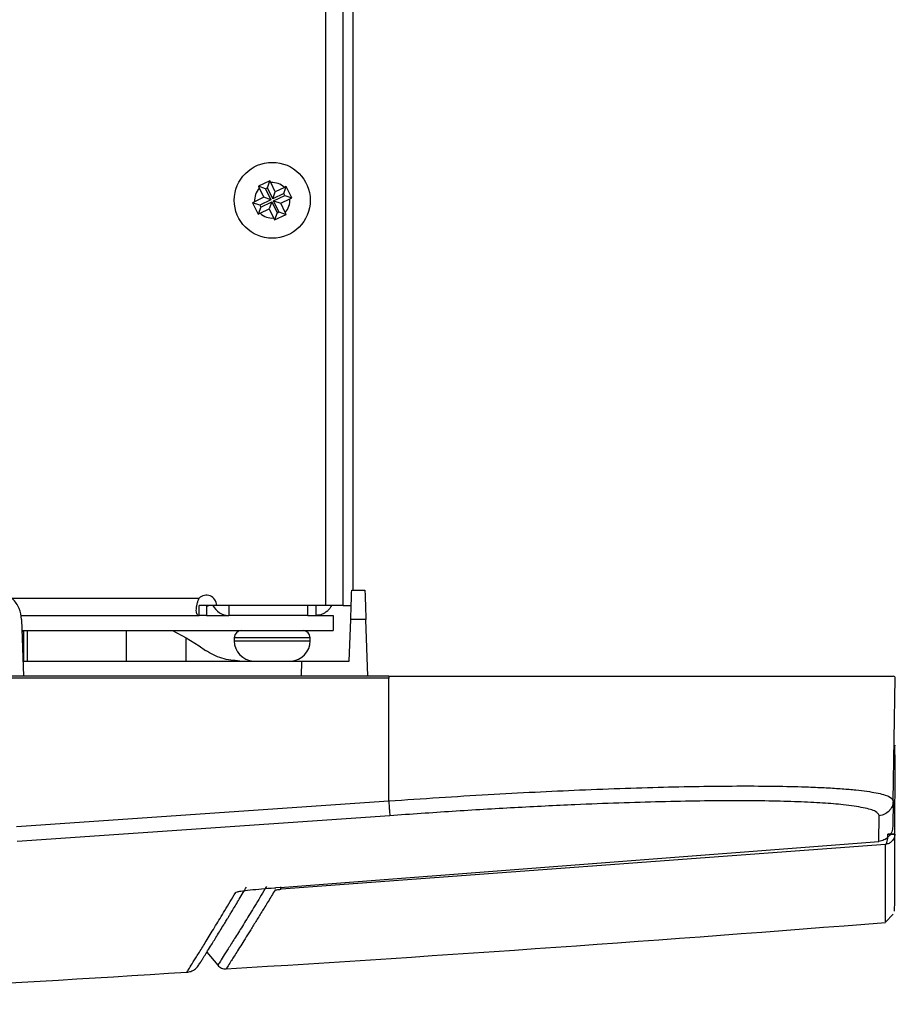
# Model space of a CAD drawing. Units: millimetres. Extents: x -2021 to 1230, y -744 to 1101.
# Drawn here: x 456 to 543, y -740 to -643 of the extents above; entities that cross this region are included whole.
import ezdxf

# ---------------------------------------------------------------- set-up
doc = ezdxf.new("R2010")
doc.units = ezdxf.units.MM

msp = doc.modelspace()

# ---------------------------------------------------------------- linework, layer by layer
at = {"color": 7, "linetype": 'Continuous', "lineweight": 25}
for p, q in [((486.638, -700.671), (486.638, -423.386)), ((488.338, -700.671), (488.338, -423.386)), ((489.338, -699.172), (489.338, -621.534)), ((481.104, -658.733), (479.967, -659.28)), ((479.967, -659.28), (480.058, -659.476)), ((480.673, -659.528), (479.967, -659.28)), ((480.857, -659.439), (481.104, -658.733)), ((481.2, -658.926), (481.104, -658.733)), ((481.633, -659.826), (481.2, -658.926)), ((480.058, -659.476), (480.491, -660.375)), ((480.857, -659.439), (480.673, -659.528)), ((480.673, -659.528), (481.201, -660.623)), ((481.384, -660.535), (480.857, -659.439)), ((481.384, -660.535), (481.633, -659.826)), ((482.48, -660.007), (481.384, -660.535)), ((481.473, -660.719), (482.569, -660.191)), ((482.532, -659.392), (481.633, -659.826)), ((482.48, -660.007), (482.727, -659.301)), ((482.569, -660.191), (482.48, -660.007)), ((482.727, -659.301), (482.532, -659.392)), ((482.569, -660.191), (483.275, -660.438)), ((483.275, -660.438), (482.727, -659.301)), ((479.592, -660.808), (479.399, -660.904)), ((479.399, -660.904), (479.946, -662.041)), ((480.105, -661.151), (479.399, -660.904)), ((480.491, -660.375), (479.592, -660.808)), ((481.201, -660.623), (480.105, -661.151)), ((480.105, -661.151), (480.194, -661.335)), ((480.194, -661.335), (481.289, -660.807)), ((481.201, -660.623), (480.491, -660.375)), ((481.289, -660.807), (481.041, -661.516)), ((481.289, -660.807), (481.817, -661.903)), ((481.473, -660.719), (482.182, -660.967)), ((482.001, -661.814), (481.473, -660.719)), ((482.182, -660.967), (483.081, -660.534)), ((482.615, -661.866), (482.182, -660.967)), ((483.081, -660.534), (483.275, -660.438)), ((480.194, -661.335), (479.946, -662.041)), ((479.946, -662.041), (480.142, -661.95)), ((480.142, -661.95), (481.041, -661.516)), ((481.041, -661.516), (481.474, -662.416)), ((481.817, -661.903), (481.57, -662.609)), ((481.57, -662.609), (482.707, -662.062)), ((481.817, -661.903), (482.001, -661.814)), ((482.001, -661.814), (482.707, -662.062)), ((482.707, -662.062), (482.615, -661.866)), ((481.474, -662.416), (481.57, -662.609)), ((489.186, -699.172), (490.488, -699.172)), ((475.837, -700.671), (474.11, -700.671)), ((474.122, -701.672), (474.122, -700.672)), ((474.837, -700.672), (474.122, -700.672)), ((474.837, -700.672), (474.837, -701.672)), ((475.337, -700.672), (475.337, -700.671)), ((486.638, -700.671), (475.837, -700.671)), ((477.036, -700.672), (476.999, -700.671)), ((477.036, -700.672), (477.036, -701.672)), ((484.837, -700.672), (477.036, -700.672)), ((484.837, -701.672), (484.837, -700.672)), ((485.638, -700.672), (484.837, -700.672)), ((485.638, -700.671), (485.638, -700.672)), ((485.638, -700.672), (485.638, -701.672)), ((488.338, -700.671), (486.638, -700.671)), ((488.338, -700.671), (489.134, -700.671)), ((456.499, -701.672), (474.122, -701.672)), ((456.589, -702.067), (456.785, -707.672)), ((474.837, -701.672), (474.122, -701.672)), ((474.837, -701.672), (477.036, -701.672)), ((484.837, -701.672), (477.036, -701.672)), ((484.837, -701.672), (485.638, -701.672)), ((485.638, -701.672), (487.337, -701.672)), ((487.337, -701.672), (487.337, -703.172)), ((488.942, -706.172), (489.085, -702.067)), ((490.589, -702.067), (489.085, -702.067)), ((490.785, -707.672), (490.589, -702.067)), ((456.627, -703.172), (487.337, -703.172)), ((456.631, -703.276), (456.798, -703.157)), ((471.484, -703.172), (472.83, -703.876)), ((472.83, -703.876), (474.106, -704.683)), ((477.587, -703.872), (477.587, -704.172)), ((485.087, -704.172), (485.087, -703.872)), ((474.106, -704.683), (474.741, -705.119)), ((456.732, -706.172), (484.221, -706.172)), ((484.221, -706.172), (484.188, -707.672)), ((484.221, -706.172), (488.942, -706.172)), ((492.837, -707.672), (-87.163, -707.672)), ((492.837, -707.876), (-87.163, -707.876)), ((492.837, -719.988), (492.837, -707.876)), ((542.648, -719.988), (542.86, -707.876)), ((542.811, -714.491), (542.811, -714.53)), ((542.837, -716.282), (542.811, -714.53)), ((542.817, -723.264), (542.837, -716.282)), ((456.07, -722.516), (492.837, -719.988)), ((542.648, -719.988), (542.604, -722.516)), ((492.947, -721.452), (456.165, -723.981)), ((541.231, -723.981), (541.276, -721.452)), ((542.817, -723.265), (542.817, -723.264)), ((482.104, -728.537), (541.231, -723.981)), ((541.899, -724.276), (482.203, -728.718)), ((481.545, -728.572), (481.683, -728.562)), ((482.104, -728.537), (481.683, -728.562)), ((541.897, -731.964), (542.643, -731.186)), ((474.88, -734.923), (475.958, -736.216))]:
    msp.add_line(p, q, dxfattribs=at)
at = {"color": 8, "linetype": 'Continuous', "lineweight": 25}
for p, q in [((455.609, -699.972), (474.122, -699.972)), ((456.798, -706.172), (456.798, -703.172)), ((457.178, -706.172), (457.178, -703.172)), ((466.919, -703.172), (466.919, -706.172)), ((472.83, -706.172), (472.83, -703.876)), ((485.087, -703.872), (477.587, -703.872)), ((477.587, -704.172), (485.087, -704.172)), ((542.811, -714.53), (542.768, -714.526))]:
    msp.add_line(p, q, dxfattribs=at)
at = {"color": 7, "linetype": 'Continuous', "lineweight": 25}
msp.add_circle((481.337, -660.671), 3.75, dxfattribs=at)
for centre, radius, start, end in [((481.337, -660.671), 1.75, 46.93506, 94.50227), ((481.337, -660.671), 1.75, 136.93506, 184.50227), ((481.337, -660.671), 1.75, 316.93506, 4.50227), ((481.337, -660.671), 1.75, 226.93506, 274.50227), ((474.837, -700.671), 1, 0, 135.65282), ((475.337, -701.672), 1, 90, 120), ((477.036, -699.972), 1.7, 204.27892, 270), ((478.287, -703.872), 0.7, 90, 180), ((484.387, -703.872), 0.7, 0, 90), ((479.587, -704.172), 2, 180, 267.13915), ((483.087, -704.172), 2, 272.85899, 0), ((542.66, -707.872), 0.2, 359, 90), ((259.82, 2807.595), 3550.802, 273.503146, 274.556087), ((249.867, 2806.891), 3550.802, 272.664265, 273.601294)]:
    msp.add_arc(centre, radius, start, end, dxfattribs=at)
for points, knots in [([(456.589, -702.067), (456.535, -701.693), (456.424, -700.927), (455.722, -699.964), (454.735, -699.296), (453.967, -699.213), (453.591, -699.172)], [0, 0, 0, 0, 0.244801, 0.500338, 0.755608, 1, 1, 1, 1]), ([(474.122, -701.672), (474.079, -701.668), (473.989, -701.658), (473.904, -701.571), (473.849, -701.414), (473.831, -701.183), (473.849, -700.897), (473.904, -700.583), (473.989, -700.266), (474.078, -700.068), (474.122, -699.972)], [0, 0, 0, 0, 0.112847, 0.236394, 0.366511, 0.500011, 0.633557, 0.763547, 0.885194, 1, 1, 1, 1]), ([(489.085, -702.067), (489.098, -701.693), (489.125, -700.927), (489.158, -699.964), (489.182, -699.296), (489.185, -699.213), (489.186, -699.172)], [0, 0, 0, 0, 0.244802, 0.500337, 0.755609, 1, 1, 1, 1]), ([(490.488, -699.172), (490.489, -699.213), (490.492, -699.297), (490.515, -699.966), (490.549, -700.928), (490.576, -701.693), (490.589, -702.067)], [0, 0, 0, 0, 0.24474, 0.500162, 0.755443, 1, 1, 1, 1]), ([(487.181, -700.671), (487.143, -700.751), (487.056, -700.935), (486.847, -701.182), (486.581, -701.4), (486.182, -701.614), (485.854, -701.649), (485.638, -701.672)], [0, 0, 0, 0, 0.136014, 0.312892, 0.489206, 0.662272, 1, 1, 1, 1]), ([(478.136, -706.172), (477.531, -706.125), (476.319, -706.031), (475.267, -705.423), (474.741, -705.119)], [0, 0, 0, 0, 0.499999, 1, 1, 1, 1]), ([(492.837, -707.672), (494.989, -707.672), (499.316, -707.672), (505.728, -707.672), (511.958, -707.672), (517.857, -707.672), (523.287, -707.672), (528.165, -707.672), (532.45, -707.672), (536.088, -707.672), (539.004, -707.672), (541.102, -707.672), (542.417, -707.672), (542.579, -707.672), (542.66, -707.672)], [0, 0, 0, 0, 0.082493, 0.165885, 0.25, 0.334109, 0.417503, 0.5, 0.582491, 0.665885, 0.75, 0.834109, 0.917504, 1, 1, 1, 1]), ([(492.837, -707.672), (492.837, -707.675), (492.837, -707.681), (492.837, -707.728), (492.837, -707.796), (492.837, -707.849), (492.837, -707.876)], [0, 0, 0, 0, 0.250065, 0.499945, 0.750012, 1, 1, 1, 1]), ([(542.713, -716.279), (542.719, -716.279), (542.778, -716.279), (542.823, -716.28), (542.833, -716.282), (542.837, -716.282)], [0, 0, 0, 0, 0.063152, 0.628327, 1, 1, 1, 1]), ([(492.837, -719.988), (494.501, -719.873), (497.793, -719.644), (502.63, -719.353), (507.268, -719.103), (511.812, -718.893), (516.239, -718.725), (520.515, -718.601), (524.488, -718.527), (528.134, -718.502), (531.437, -718.527), (534.048, -718.593), (536.08, -718.682), (537.639, -718.781), (539.399, -718.936), (541.094, -719.178), (542.404, -719.537), (542.566, -719.836), (542.648, -719.988)], [0, 0, 0, 0, 0.063892, 0.126355, 0.187391, 0.247002, 0.310935, 0.374413, 0.437442, 0.500025, 0.562587, 0.625607, 0.667888, 0.710376, 0.753074, 0.832849, 0.915156, 1, 1, 1, 1]), ([(492.837, -719.988), (492.85, -720.171), (492.877, -720.536), (492.912, -721.004), (492.938, -721.347), (492.944, -721.417), (492.947, -721.452)], [0, 0, 0, 0, 0.250011, 0.500017, 0.750021, 1, 1, 1, 1]), ([(541.276, -721.452), (541.203, -721.306), (541.055, -721.012), (539.816, -720.65), (537.995, -720.379), (535.752, -720.19), (533.297, -720.066), (530.438, -719.991), (527.196, -719.966), (523.615, -719.991), (519.735, -720.066), (515.602, -720.19), (510.8, -720.379), (505.302, -720.65), (499.155, -721.012), (495.009, -721.306), (492.947, -721.452)], [0, 0, 0, 0, 0.081595, 0.163989, 0.246958, 0.310007, 0.373044, 0.436524, 0.499998, 0.563474, 0.626962, 0.689991, 0.753041, 0.836005, 0.918402, 1, 1, 1, 1]), ([(542.648, -719.988), (542.625, -720.171), (542.58, -720.536), (542.266, -721.004), (541.82, -721.347), (541.458, -721.417), (541.276, -721.452)], [0, 0, 0, 0, 0.250003, 0.500008, 0.750004, 1, 1, 1, 1]), ([(542.604, -722.516), (542.583, -722.692), (542.538, -723.058), (542.224, -723.534), (541.769, -723.879), (541.406, -723.948), (541.231, -723.981)], [0, 0, 0, 0, 0.241383, 0.500002, 0.758618, 1, 1, 1, 1]), ([(542.817, -723.265), (542.803, -723.39), (542.783, -723.582), (542.661, -723.813), (542.502, -724.014), (542.248, -724.205), (542.015, -724.252), (541.899, -724.276)], [0, 0, 0, 0, 0.246141, 0.377251, 0.513764, 0.759031, 1, 1, 1, 1]), ([(541.899, -724.276), (541.932, -724.254), (542, -724.209), (542.078, -723.989), (542.116, -723.725), (542.125, -723.477), (542.12, -723.345), (542.117, -723.279)], [0, 0, 0, 0, 0.241035, 0.486252, 0.738833, 0.868726, 1, 1, 1, 1]), ([(542.817, -723.264), (542.806, -723.265), (542.785, -723.268), (542.624, -723.272), (542.392, -723.274), (542.209, -723.274), (542.117, -723.274)], [0, 0, 0, 0, 0.250021, 0.499996, 0.750013, 1, 1, 1, 1]), ([(542.117, -723.279), (542.209, -723.279), (542.392, -723.279), (542.623, -723.276), (542.785, -723.271), (542.806, -723.267), (542.817, -723.265)], [0, 0, 0, 0, 0.250005, 0.500023, 0.749996, 1, 1, 1, 1]), ([(542.796, -730.871), (542.795, -730.882), (542.795, -730.913), (542.796, -730.572), (542.798, -730.076), (542.8, -729.36), (542.802, -728.477), (542.805, -727.435), (542.809, -726.227), (542.813, -724.858), (542.816, -723.795), (542.817, -723.265)], [0, 0, 0, 0, 0.066135, 0.188554, 0.310697, 0.432569, 0.549745, 0.662872, 0.77562, 0.887995, 1, 1, 1, 1]), ([(474.167, -736.046), (474.167, -736.047), (474.168, -736.05), (474.187, -736.024), (474.217, -735.978), (474.257, -735.916), (474.3, -735.848), (474.346, -735.775), (474.394, -735.698), (474.444, -735.62), (474.497, -735.534), (474.624, -735.333), (474.854, -734.965), (475.196, -734.416), (475.539, -733.861), (475.856, -733.347), (476.193, -732.798), (476.464, -732.355), (476.653, -732.045), (476.767, -731.858), (476.9, -731.639), (477.059, -731.379), (477.244, -731.073), (477.473, -730.694), (477.753, -730.231), (478.092, -729.669), (478.438, -729.092), (478.681, -728.685), (478.787, -728.507)], [0, 0, 0, 0, 0.024716, 0.066057, 0.103096, 0.135852, 0.16436, 0.187382, 0.208021, 0.22881, 0.249804, 0.270997, 0.367617, 0.464863, 0.526706, 0.588534, 0.648982, 0.70508, 0.720715, 0.737286, 0.757067, 0.780063, 0.806233, 0.835532, 0.874015, 0.916697, 0.963496, 1, 1, 1, 1]), ([(480.785, -728.428), (480.43, -729.013), (479.713, -730.195), (478.786, -731.703), (477.962, -733.032), (477.262, -734.151), (476.693, -735.053), (476.275, -735.712), (476.006, -736.136), (475.974, -736.189), (475.958, -736.215)], [0, 0, 0, 0, 0.11416, 0.230846, 0.350475, 0.473529, 0.600285, 0.730766, 0.864437, 1, 1, 1, 1]), ([(481.617, -728.785), (481.386, -729.167), (480.922, -729.931), (480.29, -730.964), (479.694, -731.935), (479.144, -732.824), (478.646, -733.623), (478.205, -734.328), (477.702, -735.126), (477.219, -735.888), (476.853, -736.464), (476.809, -736.536), (476.787, -736.573)], [0, 0, 0, 0, 0.073568, 0.147262, 0.221665, 0.300334, 0.378186, 0.454615, 0.534718, 0.685735, 0.841316, 1, 1, 1, 1]), ([(477.726, -729.023), (477.764, -729.002), (477.834, -728.965), (478.303, -728.88), (479.112, -728.778), (480.287, -728.664), (481.122, -728.603), (481.545, -728.572)], [0, 0, 0, 0, 0.160063, 0.295638, 0.535283, 0.764553, 1, 1, 1, 1]), ([(481.617, -728.785), (481.621, -728.783), (481.628, -728.778), (481.67, -728.77), (481.729, -728.761), (481.831, -728.749), (481.99, -728.733), (482.131, -728.723), (482.203, -728.718)], [0, 0, 0, 0, 0.121744, 0.244024, 0.36459, 0.487123, 0.737656, 1, 1, 1, 1]), ([(481.683, -728.562), (481.683, -728.568), (481.683, -728.574), (481.681, -728.546), (481.681, -728.544)], [0, 0, 0, 0, 0.926445, 1, 1, 1, 1]), ([(472.901, -736.899), (473.037, -736.88), (473.308, -736.842), (473.674, -736.647), (473.983, -736.371), (474.114, -736.13), (474.179, -736.01)], [0, 0, 0, 0, 0.25, 0.5, 0.750003, 1, 1, 1, 1]), ([(475.958, -736.215), (476.012, -736.272), (476.12, -736.385), (476.326, -736.5), (476.552, -736.571), (476.708, -736.572), (476.787, -736.573)], [0, 0, 0, 0, 0.249993, 0.499998, 0.750002, 1, 1, 1, 1])]:
    msp.add_open_spline(points, degree=3, knots=knots, dxfattribs=at)
at = {"color": 8, "linetype": 'Continuous', "lineweight": 25}
for points, knots in [([(541.875, -731.942), (541.875, -731.938), (541.875, -731.929), (541.876, -731.525), (541.878, -730.91), (541.881, -730.054), (541.884, -729.112), (541.887, -728.176), (541.89, -727.328), (541.892, -726.402), (541.896, -725.4), (541.898, -724.652), (541.899, -724.276)], [0, 0, 0, 0, 0.1273, 0.256919, 0.384576, 0.50972, 0.632127, 0.707246, 0.781697, 0.853339, 0.92607, 1, 1, 1, 1]), ([(472.904, -736.896), (472.919, -736.872), (472.949, -736.825), (473.212, -736.408), (473.629, -735.745), (474.192, -734.841), (474.89, -733.711), (475.704, -732.378), (476.642, -730.835), (477.36, -729.634), (477.726, -729.023)], [0, 0, 0, 0, 0.130454, 0.265184, 0.396618, 0.524182, 0.644352, 0.768112, 0.881888, 1, 1, 1, 1]), ([(482.203, -728.718), (482.202, -728.698), (482.199, -728.668), (482.19, -728.524), (482.186, -728.476)], [0, 0, 0, 0, 0.666596, 1, 1, 1, 1])]:
    msp.add_open_spline(points, degree=3, knots=knots, dxfattribs=at)

doc.saveas('drawing.dxf')
